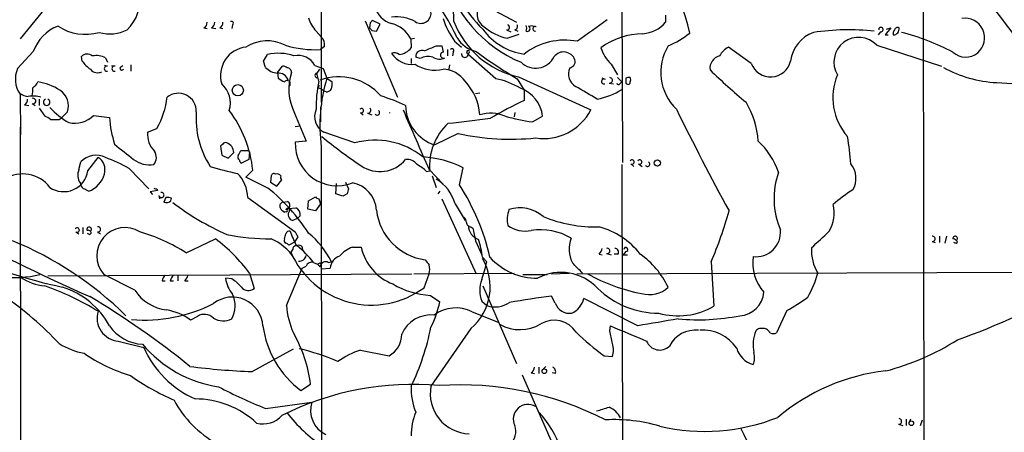
# Model space of a CAD drawing. Extents: x 16 to 850, y 13 to 821.
# Drawn here: x 258 to 389, y 438 to 493 of the extents above; entities that cross this region are included whole.
import ezdxf

# ---------------------------------------------------------------- set-up
doc = ezdxf.new("R2010")
doc.units = 0
doc.header["$MEASUREMENT"] = 0
doc.layers.add('MAIN', color=5, linetype='CONTINUOUS')

msp = doc.modelspace()

# ---------------------------------------------------------------- linework, layer by layer
at = {"layer": 'MAIN'}
for p, q in [((298.196, 525.9493), (298.2807, 481.9227)), ((338.328, 522.986), (338.4973, 473.8793)), ((262.382, 495.7233), (258.064, 490.3893)), ((378.6293, 495.9773), (378.8833, 312.42)), ((320.6327, 494.538), (324.358, 492.5907)), ((344.2547, 493.522), (344.2547, 492.5907)), ((282.6173, 491.8287), (283.0407, 491.744)), ((283.6333, 491.8287), (284.226, 491.744)), ((284.734, 491.8287), (285.1573, 491.744)), ((286.4273, 492.252), (286.3427, 491.744)), ((304.1227, 492.76), (308.4407, 482.6)), ((304.8, 492.506), (304.7153, 491.8287)), ((306.1547, 492.3367), (305.1387, 492.8447)), ((305.6467, 491.4053), (306.1547, 492.3367)), ((325.9667, 492.0827), (326.4747, 492.1673)), ((326.9827, 491.998), (326.4747, 492.0827)), ((374.3113, 491.8287), (373.5493, 490.8973)), ((373.7187, 491.6593), (374.3113, 491.8287)), ((297.6033, 491.4053), (298.2807, 490.6433)), ((305.054, 491.49), (305.6467, 491.4053)), ((310.2187, 490.3893), (310.7267, 490.474)), ((310.2187, 490.3893), (310.3033, 489.204)), ((323.0033, 491.5747), (323.596, 491.3207)), ((323.088, 490.474), (324.6967, 490.982)), ((324.104, 491.5747), (324.5273, 491.4053)), ((372.9567, 491.3207), (372.618, 490.8973)), ((373.5493, 490.8973), (373.9727, 490.8973)), ((298.704, 489.3733), (298.196, 488.95)), ((313.6053, 489.458), (314.3673, 489.458)), ((316.0607, 490.0507), (316.992, 489.2887)), ((355.6847, 487.0873), (352.6367, 489.2887)), ((372.4487, 489.5427), (381.0847, 486.7487)), ((259.842, 488.696), (257.7253, 486.41)), ((266.3613, 487.426), (266.2767, 488.0187)), ((269.494, 487.8493), (269.748, 487.2567)), ((290.576, 487.426), (291.084, 488.2727)), ((310.3033, 487.7647), (310.3033, 487.0873)), ((311.4887, 487.7647), (310.896, 487.934)), ((315.1293, 488.95), (315.1293, 488.1033)), ((315.8913, 488.6113), (315.8067, 488.1033)), ((321.564, 485.0553), (317.8387, 488.3573)), ((269.748, 486.7487), (269.3247, 486.8333)), ((270.764, 486.7487), (270.256, 486.7487)), ((271.526, 486.664), (271.78, 486.8333)), ((272.8807, 486.918), (272.8807, 486.0713)), ((290.83, 486.5793), (290.576, 487.426)), ((292.4387, 485.902), (293.116, 486.7487)), ((297.434, 486.8333), (298.5347, 486.41)), ((298.5347, 486.41), (299.0427, 485.14)), ((315.3833, 486.918), (315.2987, 486.3253)), ((336.9733, 487.0027), (337.82, 485.5633)), ((292.4387, 485.902), (292.5233, 485.14)), ((298.0267, 486.3253), (297.688, 485.8173)), ((297.942, 484.7167), (297.688, 485.8173)), ((299.0427, 485.14), (299.72, 484.632)), ((324.4427, 485.0553), (325.374, 483.5313)), ((324.612, 485.3093), (334.264, 480.9067)), ((336.2113, 484.9707), (335.788, 485.14)), ((337.82, 485.2247), (338.4127, 484.632)), ((298.0267, 483.7853), (298.2807, 483.7007)), ((336.7193, 484.4627), (337.312, 484.378)), ((338.1587, 484.378), (338.4127, 484.632)), ((338.9207, 484.4627), (339.09, 484.378)), ((388.4507, 484.5473), (392.7687, 484.2933)), ((258.064, 483.0233), (258.1487, 477.6047)), ((298.2807, 483.7007), (298.7887, 483.362)), ((299.0427, 483.2773), (298.7887, 483.362)), ((318.8547, 483.108), (319.4473, 483.1927)), ((325.374, 483.5313), (325.374, 482.1767)), ((258.6567, 481.584), (259.2493, 481.4993)), ((259.6727, 481.7533), (260.096, 481.4993)), ((260.604, 482.346), (260.604, 481.4993)), ((260.604, 481.1607), (261.366, 480.06)), ((298.196, 481.33), (298.196, 479.298)), ((263.3133, 479.6367), (263.5673, 479.806)), ((264.414, 480.6527), (263.5673, 479.806)), ((267.8853, 480.1447), (270.002, 479.8907)), ((294.7247, 480.4833), (296.2487, 476.758)), ((303.53, 480.568), (303.8687, 480.2293)), ((304.4613, 480.4833), (305.054, 480.2293)), ((324.104, 480.568), (324.0193, 479.9753)), ((326.4747, 479.298), (327.8293, 480.06)), ((258.064, 478.6207), (258.1487, 402.1667)), ((294.8093, 478.7053), (295.402, 478.79)), ((275.082, 477.9433), (276.352, 478.4513)), ((302.768, 476.504), (298.6193, 477.9433)), ((316.5687, 477.774), (313.436, 476.25)), ((285.1573, 476.3347), (284.8187, 476.0807)), ((284.8187, 476.0807), (284.988, 474.8953)), ((296.2487, 476.758), (294.8093, 476.5887)), ((298.2807, 475.996), (298.3653, 405.384)), ((267.1233, 472.7787), (268.478, 474.5567)), ((284.988, 474.8953), (285.8347, 474.472)), ((285.8347, 474.472), (286.5967, 475.234)), ((288.544, 475.488), (288.7133, 475.3187)), ((288.7133, 475.3187), (288.6287, 474.3027)), ((265.938, 472.948), (266.192, 473.964)), ((288.6287, 474.3027), (287.6127, 473.7947)), ((316.738, 470.916), (317.246, 473.202)), ((338.4127, 473.6253), (338.4973, 433.07)), ((339.598, 473.71), (340.0213, 473.3713)), ((340.614, 473.71), (341.122, 473.3713)), ((272.6267, 473.1173), (275.2513, 470.408)), ((288.2053, 471.932), (289.1367, 472.8633)), ((291.1687, 470.4927), (288.2053, 471.932)), ((291.592, 472.1013), (291.5073, 471.2547)), ((312.3353, 472.694), (312.7587, 472.7787)), ((312.674, 472.948), (314.5367, 471.0007)), ((313.0973, 472.1013), (313.6053, 470.5773)), ((291.5073, 471.2547), (292.354, 470.7467)), ((292.354, 470.7467), (293.0313, 471.5933)), ((300.228, 469.7307), (300.3127, 471.0853)), ((301.498, 471.2547), (301.9213, 470.408)), ((276.4367, 470.154), (275.4207, 469.9847)), ((275.4207, 469.9847), (275.7593, 469.646)), ((276.352, 470.408), (276.4367, 470.154)), ((276.606, 469.4767), (276.6907, 469.0533)), ((296.5873, 468.7993), (297.5187, 469.3073)), ((301.1593, 469.392), (300.228, 469.7307)), ((301.752, 469.7307), (301.1593, 469.392)), ((314.1133, 470.0693), (313.8593, 469.7307)), ((277.5373, 469.2227), (277.2833, 468.63)), ((278.2147, 468.7993), (278.2993, 469.138)), ((288.4593, 469.2227), (294.8093, 464.6507)), ((293.2007, 468.63), (293.7933, 468.7147)), ((296.5027, 467.6987), (296.5873, 468.7993)), ((298.196, 468.376), (297.5187, 467.4447)), ((297.942, 469.0533), (298.196, 468.376)), ((314.3673, 469.0533), (318.9393, 459.0627)), ((316.1453, 468.376), (317.5, 466.1747)), ((293.4547, 467.36), (293.37, 467.2753)), ((293.9627, 467.7833), (294.894, 467.868)), ((295.4867, 466.7673), (295.0633, 466.4287)), ((297.5187, 467.4447), (296.5027, 467.6987)), ((295.0633, 466.4287), (294.4707, 466.1747)), ((318.262, 465.328), (318.516, 465.1587)), ((265.5147, 464.6507), (265.938, 464.3967)), ((266.446, 465.2433), (266.446, 464.3967)), ((267.3773, 464.312), (267.5467, 464.4813)), ((268.3933, 464.6507), (268.8167, 464.3967)), ((380.8307, 464.058), (380.8307, 463.2113)), ((381.762, 464.058), (381.508, 463.1267)), ((280.2467, 461.8567), (284.1413, 463.7193)), ((294.7247, 463.296), (293.9627, 462.8727)), ((295.148, 463.9733), (294.7247, 463.296)), ((318.8547, 463.4653), (319.7013, 461.6027)), ((379.8147, 463.3807), (380.238, 463.2113)), ((383.032, 463.1267), (383.2013, 463.296)), ((294.4707, 462.3647), (294.2167, 461.9413)), ((302.4293, 462.6187), (303.6147, 462.6187)), ((335.3647, 461.6873), (335.788, 461.6027)), ((336.3807, 461.772), (336.9733, 461.6027)), ((337.9047, 461.6873), (337.3967, 461.6873)), ((338.9207, 462.026), (338.582, 461.6027)), ((338.582, 461.6027), (339.1747, 461.6027)), ((295.7407, 459.8247), (296.2487, 460.0787)), ((297.2647, 460.5867), (297.7727, 460.3327)), ((298.1113, 460.502), (298.2807, 460.3327)), ((298.1113, 459.994), (298.2807, 460.3327)), ((299.212, 460.5867), (299.6353, 460.6713)), ((319.786, 461.264), (320.3787, 460.6713)), ((350.3507, 460.6713), (350.6893, 454.7447)), ((261.7893, 458.8087), (310.388, 459.0627)), ((273.3887, 456.8613), (269.24, 458.978)), ((279.146, 458.8933), (279.146, 458.1313)), ((288.7133, 459.1473), (289.306, 457.1153)), ((293.624, 454.8293), (295.7407, 459.8247)), ((298.2807, 459.74), (299.466, 459.8247)), ((310.642, 459.0627), (324.0193, 459.1473)), ((311.9967, 457.2), (312.674, 459.0627)), ((325.2047, 458.978), (328.422, 458.978)), ((329.0147, 459.0627), (331.3853, 459.1473)), ((332.4013, 459.0627), (404.622, 459.3167)), ((277.0293, 458.1313), (277.4527, 458.1313)), ((278.13, 458.1313), (278.5533, 458.1313)), ((280.0773, 458.1313), (280.5007, 458.1313)), ((286.3427, 458.3853), (285.496, 458.47)), ((319.8707, 457.454), (324.358, 447.1247)), ((312.8433, 456.184), (314.1133, 455.3373)), ((319.7013, 455.422), (320.3787, 454.8293)), ((329.5227, 455.168), (329.0147, 456.0993)), ((340.5293, 452.12), (333.3327, 455.7607)), ((318.4313, 453.9827), (321.9027, 452.628)), ((360.426, 454.152), (359.0713, 451.1887)), ((281.7707, 453.39), (280.8393, 452.882)), ((318.262, 451.7813), (312.928, 444.0767)), ((336.804, 451.4427), (336.8887, 452.12)), ((357.7167, 451.6967), (357.4627, 451.7813)), ((271.1873, 450.088), (274.574, 449.2413)), ((289.052, 446.024), (294.5553, 449.072)), ((303.53, 448.9027), (307.34, 448.1407)), ((336.042, 448.1407), (337.1427, 448.056)), ((325.12, 445.6007), (329.6073, 435.356)), ((326.3053, 445.8547), (326.7287, 445.77)), ((327.3213, 446.6167), (327.3213, 445.77)), ((328.2527, 446.7013), (327.8293, 446.278)), ((329.5227, 445.77), (329.0993, 445.8547)), ((295.5713, 443.484), (296.8413, 444.3307)), ((290.83, 441.1133), (297.0107, 441.96)), ((376.3433, 439.674), (376.3433, 438.8273)), ((376.936, 439.674), (376.7667, 439.2507)), ((378.2907, 438.8273), (378.5447, 439.5893)), ((375.3273, 438.9967), (375.92, 438.8273))]:
    msp.add_line(p, q, dxfattribs=at)
for centre, radius in [((287.1431, 483.5327), 0.7459), ((343.1539, 473.837), 0.4194), ((328.0591, 446.0724), 0.3083), ((377.0524, 439.1343), 0.3085)]:
    msp.add_circle(centre, radius, dxfattribs=at)
for centre, radius, start, end in [((318.7095, 484.8078), 29.4537, 12.437341, 47.121127), ((307.1642, 492.9156), 8.8151, 358.437917, 78.882165), ((330.7029, 503.2863), 15.891, 191.471082, 227.026773), ((332.0492, 503.9603), 18.1494, 195.223028, 246.976048), ((268.1595, 495.7875), 5.9581, 315.00272, 7.546665), ((294.9343, 480.8246), 23.569, 24.393678, 40.548744), ((308.5918, 495.6204), 3.3269, 195.930019, 254.069981), ((320.9861, 493.646), 1.9002, 132.543047, 240.140306), ((318.3421, 438.4574), 89.4232, 28.401494, 38.978606), ((300.6256, 494.3116), 4.193, 195.61035, 223.879084), ((308.3238, 488.1031), 5.2051, 61.451651, 97.119418), ((311.5733, 493.8042), 1.362, 235.980912, 5.946253), ((326.6644, 497.2575), 12.8209, 198.927736, 214.20197), ((1054.1435, -503.3597), 1227.8655, 125.7671458, 125.9963229), ((384.2112, 490.5158), 2.6164, 310.510793, 99.175388), ((265.2295, 486.7463), 5.7294, 111.345883, 160.105151), ((266.8153, 497.6367), 6.6577, 236.534536, 285.972112), ((282.2577, 492.5271), 0.7856, 297.243539, 4.643715), ((283.2737, 492.5271), 0.7856, 297.243539, 4.643715), ((284.3742, 492.5272), 0.7857, 297.253168, 4.635856), ((286.3004, 492.4637), 0.2468, 300.93987, 120.991622), ((389.5346, 576.3093), 119.7133, 224.885375, 225.114625), ((389.6193, 408.0254), 119.7133, 134.885375, 135.114625), ((306.7475, 488.6538), 3.8809, 26.563731, 76.116653), ((327.2084, 497.0989), 12.0721, 201.495761, 257.580122), ((326.4159, 496.3308), 8.0413, 215.516557, 262.555321), ((324.365, 496.838), 6.4909, 228.216184, 258.653713), ((323.0774, 491.916), 0.3493, 257.75056, 74.165022), ((324.0194, 492.0404), 0.4732, 280.296185, 26.559637), ((324.8239, 491.7863), 0.8898, 334.647392, 25.352608), ((325.7785, 491.7534), 0.3792, 246.618902, 60.251371), ((326.8416, 491.7158), 0.3156, 63.434949, 280.295103), ((340.9102, 495.4697), 4.413, 273.852507, 319.277595), ((372.999, 491.617), 0.2993, 261.875312, 188.124688), ((374.6187, 491.7004), 0.8037, 272.231915, 9.186869), ((375.2003, 491.5041), 0.3875, 56.88812, 169.502061), ((270.0669, 496.2787), 5.2387, 254.277247, 296.113104), ((297.2643, 489.599), 1.4573, 351.090328, 45.775685), ((319.984, 492.7837), 4.2191, 211.827606, 255.663702), ((341.4184, 481.1184), 9.9506, 91.219071, 125.651402), ((339.9674, 500.6159), 12.0788, 292.518172, 308.41134), ((365.6236, 486.7985), 4.7314, 110.30135, 172.378709), ((368.7207, 458.9293), 32.6524, 84.041996, 98.344558), ((370.0317, 487.279), 3.3115, 43.124147, 211.204996), ((375.2427, 491.109), 0.6294, 132.276138, 199.655661), ((367.6752, 459.864), 32.3947, 62.549257, 75.564814), ((288.6693, 485.4754), 3.8414, 96.93761, 196.599383), ((291.0548, 484.7702), 5.342, 63.304, 122.236746), ((297.5024, 502.662), 13.7295, 252.853427, 272.895749), ((308.3353, 490.7484), 2.5016, 278.259986, 321.876734), ((143.5224, 870.11), 416.9222, 293.846855, 294.076044), ((526.1509, 531.3894), 215.8947, 191.19925, 191.428407), ((315.7432, 488.8018), 0.2414, 307.862488, 142.11877), ((330.8158, 481.2841), 8.9243, 79.21336, 127.573055), ((340.3826, 490.6181), 4.9693, 196.532817, 226.680538), ((350.4305, 485.912), 6.8299, 148.722029, 226.092719), ((354.0754, 486.6646), 2.9926, 118.73438, 151.26562), ((267.0386, 487.3414), 1.0194, 48.359927, 138.364127), ((268.2241, 485.3099), 2.8392, 63.431339, 100.308998), ((292.5762, 482.1881), 6.2649, 70.766235, 103.779385), ((295.1904, 485.6058), 2.5574, 28.683589, 102.428205), ((308.0635, 487.6183), 0.9092, 46.03385, 115.040118), ((310.3526, 490.133), 3.1637, 212.309653, 278.336533), ((311.7417, 488.0032), 0.8485, 66.405037, 184.677846), ((312.5289, 485.9136), 2.1233, 72.086427, 119.333206), ((314.0605, 489.2997), 1.6238, 237.24845, 296.722847), ((314.6002, 488.2091), 0.4072, 98.971895, 297.899466), ((317.4576, 488.3827), 0.4694, 172.741741, 7.256717), ((317.881, 488.6413), 0.2037, 281.982802, 258.017199), ((360.1117, 544.9536), 69.7143, 233.801286, 239.226511), ((326.8795, 489.212), 2.7466, 225.390905, 334.248487), ((330.6276, 486.9975), 1.6331, 21.473044, 141.291972), ((351.8687, 486.4544), 1.7009, 104.205361, 187.217773), ((384.3065, 490.3947), 2.4623, 226.408575, 310.655306), ((260.9478, 485.022), 3.5087, 156.697417, 214.725001), ((270.4665, 490.4305), 5.0872, 216.199526, 233.800475), ((269.6633, 486.41), 0.3491, 75.959776, 284.040224), ((270.6793, 486.41), 0.3491, 75.959776, 284.040224), ((271.6531, 486.4524), 0.2468, 120.991622, 329.008378), ((292.5961, 488.2287), 2.4165, 223.043093, 266.265414), ((293.0564, 485.7912), 0.9594, 47.162672, 86.438195), ((293.7669, 485.9603), 0.5376, 353.773978, 96.215426), ((313.4785, 491.0886), 4.8794, 236.86424, 282.525242), ((333.156, 485.672), 1.876, 153.989491, 240.493015), ((247.074, 613.664), 152.6261, 303.57027, 303.799453), ((331.4911, 487.3413), 0.7037, 313.785044, 21.16028), ((358.2583, 488.0474), 2.7469, 200.458392, 346.925494), ((389.3071, 501.0069), 16.4818, 241.088019, 267.021562), ((268.4429, 487.1412), 1.2759, 219.753248, 295.193236), ((292.5597, 484.4265), 1.3961, 19.216254, 94.972229), ((419.9355, 696.5424), 246.8296, 238.922635, 239.151838), ((301.0203, 483.7011), 7.0703, 161.863086, 207.072433), ((297.7303, 485.521), 0.2993, 98.124688, 278.143638), ((319.4554, 478.8352), 21.3642, 162.835832, 187.636929), ((300.6264, 477.88), 7.4438, 41.058558, 109.747747), ((314.4352, 482.6045), 3.7222, 34.573849, 88.437411), ((319.8293, 475.6175), 9.5959, 58.339808, 79.585086), ((336.7617, 484.8437), 0.3833, 263.649905, 83.66476), ((508.2206, 484.8013), 169.3002, 179.885375, 180.114592), ((339.3441, 484.2929), 0.947, 79.708141, 116.556934), ((339.0476, 484.9284), 0.552, 327.524828, 32.466416), ((411.0473, 549.4115), 87.7224, 226.064524, 230.295116), ((374.2685, 482.5114), 7.6999, 156.649279, 222.084834), ((256.4091, 483.5737), 3.3613, 346.153931, 5.057234), ((259.0167, 485.2105), 1.5315, 298.919791, 337.806065), ((259.2876, 477.0045), 7.7133, 57.798399, 81.44738), ((282.6842, 481.7966), 3.4599, 343.639243, 48.252318), ((293.7282, 484.4041), 0.4246, 318.723945, 147.533983), ((313.6705, 481.4086), 16.0726, 168.122376, 181.487761), ((298.0267, 483.9547), 0.1693, 90, 270), ((297.3518, 484.3779), 2.3818, 343.481629, 6.124217), ((312.1097, 479.7114), 7.3558, 4.037336, 42.879026), ((323.3333, 479.5249), 4.5277, 6.787239, 70.213554), ((-89.649, -236.4747), 834.9395, 59.4206542, 59.6498394), ((336.0286, 484.6944), 0.3313, 56.525816, 287.22608), ((337.9682, 484.5262), 0.2414, 195.250955, 322.11877), ((339.2594, 484.5755), 0.2602, 229.379598, 12.545532), ((259.7433, 485.8319), 3.1999, 238.345929, 259.582729), ((259.8577, 479.5708), 3.1901, 71.725785, 102.54673), ((259.8138, 482.092), 0.3669, 247.383739, 112.616261), ((262.0309, 481.4302), 2.5067, 341.930789, 56.94959), ((266.8525, 483.8488), 10.9258, 330.39529, 353.43685), ((279.2038, 480.7259), 2.3987, 358.2512, 128.619146), ((298.7037, 484.3782), 1.1519, 287.115163, 323.973724), ((297.6451, 455.4967), 28.5947, 65.415886, 72.509207), ((333.374, 491.7889), 9.6013, 280.421151, 301.654377), ((258.2969, 482.2825), 0.7857, 297.253168, 4.635856), ((261.62, 481.9438), 0.4364, 112.827922, 67.172078), ((270.2215, 488.8646), 11.1775, 222.973777, 239.706924), ((303.657, 480.8135), 0.2765, 242.64695, 139.974184), ((304.5096, 480.8825), 0.4022, 263.101204, 43.770838), ((315.0749, 481.5355), 5.5337, 180.374815, 252.772657), ((358.3433, 414.3397), 75.4244, 115.920106, 119.776069), ((344.7728, 475.902), 11.8741, 4.134022, 30.467233), ((260.9604, 478.4324), 1.6774, 45.886457, 76.006836), ((265.3533, 482.8025), 3.6709, 257.891725, 313.611431), ((286.5269, 481.1956), 16.5763, 184.515031, 197.052234), ((293.1966, 479.74), 11.6312, 175.499361, 213.199444), ((273.4112, 471.2693), 15.8061, 5.787962, 37.183382), ((299.7625, 480.0177), 2.3686, 155.729018, 241.14088), ((305.7595, 480.5398), 0.3156, 206.565051, 63.418709), ((307.137, 480.5257), 0.2908, 351.616341, 8.364166), ((2300.5869, 1344.7407), 2170.6728, 203.4505107, 203.6796966), ((304.4252, 593.5839), 114.9626, 275.384915, 278.232485), ((320.9349, 476.0291), 4.4559, 64.773212, 109.502802), ((331.7126, 513.4023), 34.5042, 255.088928, 261.26847), ((328.0022, 484.143), 7.0487, 260.987355, 332.668622), ((703.418, 657.9646), 399.1065, 206.322534, 208.513516), ((262.7207, 775.9365), 296.3004, 269.885389, 270.114592), ((320.5016, 473.4345), 7.7706, 132.879598, 184.841223), ((278.3921, 477.7162), 3.3179, 176.07519, 224.195272), ((340.9832, 529.3074), 67.1996, 230.639409, 236.214704), ((323.5203, 508.6197), 31.6193, 257.299609, 276.13226), ((323.9377, 470.3183), 45.1671, 4.306521, 8.957241), ((779.9245, 1110.2876), 813.1586, 231.2255904, 231.4547844), ((285.496, 476.1651), 0.3788, 63.45524, 153.401126), ((285.1786, 475.1706), 1.4195, 2.559858, 69.947577), ((300.4038, 476.3888), 5.5981, 177.953605, 291.212032), ((305.496, 466.8104), 10.0702, 51.044384, 105.717812), ((349.7551, 469.3185), 10.1202, 18.975996, 47.316947), ((268.2192, 472.1644), 2.7107, 61.947904, 138.403673), ((267.5129, 472.922), 1.8983, 342.631211, 59.443096), ((260.0215, 449.812), 26.4958, 61.592256, 69.052692), ((274.7935, 474.5703), 1.4771, 320.224229, 34.329123), ((287.5705, 474.5991), 0.436, 150.965819, 240.936461), ((118.0037, 559.8394), 189.3506, 333.316974, 333.546117), ((288.036, 729.4878), 254.0003, 269.885409, 270.114592), ((311.0066, 460.6318), 14.0335, 63.601834, 86.647349), ((275.3783, 477.181), 3.598, 233.126599, 278.799191), ((293.78, 506.1175), 34.3327, 252.514065, 258.788581), ((287.9089, 474.2603), 0.5518, 184.396316, 237.536771), ((306.1123, 477.1389), 4.4499, 235.856401, 320.405114), ((309.7236, 472.6599), 1.6529, 35.736334, 96.332153), ((308.6211, 468.9606), 5.2663, 45.147709, 62.346452), ((339.7673, 473.964), 0.3053, 236.315138, 146.315138), ((340.7833, 473.964), 0.3053, 236.315138, 146.315138), ((341.8275, 473.6818), 0.3156, 206.565051, 63.418709), ((366.6834, 471.7972), 2.9868, 328.5467, 39.823501), ((258.4408, 467.8681), 4.5075, 36.944385, 122.303021), ((263.8869, 473.285), 3.2757, 235.750106, 351.108756), ((267.5393, 472.2034), 1.7659, 155.061705, 215.816027), ((266.1391, 473.182), 3.2911, 288.952452, 345.452001), ((283.7408, 469.1298), 4.7195, 1.12792, 44.539006), ((291.973, 472.0307), 0.3875, 56.88812, 169.502061), ((292.3456, 471.7545), 0.622, 33.88422, 104.992537), ((293.2009, 471.932), 0.3788, 153.45524, 243.401126), ((369.3464, 469.0832), 10.6234, 160.614683, 203.161907), ((267.0812, 471.2125), 0.9748, 182.498744, 235.617102), ((301.7633, 467.3394), 3.8881, 2.799559, 80.13697), ((310.9537, 467.0104), 5.3682, 14.737261, 60.399683), ((290.5224, 454.1963), 31.0935, 13.138437, 32.528783), ((182.1994, 300.9237), 189.3058, 63.316973, 63.54617), ((276.2251, 470.8737), 0.4827, 232.11877, 285.242626), ((276.9447, 469.5613), 0.3491, 194.024302, 104.040224), ((275.1837, 450.6362), 25.4912, 32.897151, 51.165029), ((297.9847, 469.6042), 0.5525, 212.502209, 265.567893), ((471.1439, 427.7488), 174.5167, 165.851148, 166.080355), ((381.3259, 451.1959), 22.559, 122.42074, 130.728568), ((278.9102, 528.0764), 72.3996, 234.611182, 257.902264), ((277.6376, 469.3276), 0.7824, 243.074706, 317.527791), ((277.7487, 467.6545), 1.5824, 69.637627, 97.677432), ((300.1939, 497.2443), 35.9947, 232.874206, 246.194575), ((293.2939, 468.0796), 0.5583, 99.610809, 202.274067), ((293.4123, 468.1643), 0.6694, 325.308095, 55.308094), ((361.927, 467.1455), 4.8179, 329.982823, 13.757909), ((294.0894, 468.5874), 1.4964, 208.735138, 241.264862), ((293.5817, 467.487), 0.1796, 225, 45), ((293.8003, 467.5293), 0.2611, 341.093149, 180), ((293.9203, 467.614), 0.2116, 53.124688, 180), ((294.64, 466.9367), 0.7806, 139.400298, 257.473581), ((294.4479, 466.9179), 1.0496, 351.751017, 64.848559), ((313.1777, 468.4439), 7.5863, 186.924359, 262.336334), ((326.9765, 466.2582), 3.8792, 159.542665, 191.31196), ((324.8296, 463.229), 4.6305, 48.232877, 108.739374), ((334.8435, 483.628), 18.3074, 247.758705, 271.631393), ((295.2473, 483.7583), 59.7444, 337.267488, 344.153771), ((268.4696, 464.9893), 0.3472, 257.301096, 102.695276), ((316.6956, 465.8572), 0.9758, 3.73127, 49.392973), ((318.2479, 465.9066), 0.5788, 178.604026, 271.395974), ((319.9651, 465.5584), 2.0427, 181.71404, 250.344478), ((325.56, 468.9559), 4.2025, 235.384607, 280.215218), ((332.5806, 455.1397), 10.5618, 38.311094, 74.716239), ((389.9147, 731.5504), 301.5549, 242.469266, 246.024126), ((265.684, 464.9047), 0.3053, 236.315138, 146.315138), ((267.2927, 464.9893), 0.3053, 326.315138, 213.684862), ((267.208, 464.5236), 0.3413, 352.88123, 119.734471), ((309.538, 549.0566), 94.6529, 243.320357, 243.549513), ((272.0685, 461.4609), 3.7637, 57.944592, 221.27715), ((267.5437, 441.9892), 23.5814, 57.405724, 73.943434), ((291.3505, 491.2328), 27.5146, 258.07535, 270.502901), ((124.0988, 506.3845), 174.5653, 345.853137, 346.082312), ((294.005, 464.2696), 0.4827, 74.745922, 164.734471), ((307.0326, 469.1868), 13.647, 199.037582, 207.96155), ((464.3185, 548.9819), 189.3281, 206.450446, 206.679643), ((289.4584, 455.654), 11.3465, 26.243697, 51.075765), ((742.0302, 548.986), 431.7306, 191.195994, 191.42518), ((327.5939, 457.0755), 7.851, 58.984303, 99.446845), ((356.3148, 464.6053), 3.2782, 263.412179, 5.240159), ((-185.4124, 1056.3105), 808.7804, 312.7634761, 312.9926585), ((379.8909, 463.7193), 0.3472, 257.317201, 102.679176), ((382.9159, 463.7535), 0.3091, 337.400095, 186.352474), ((239.1885, 419.883), 47.0997, 45.496244, 67.716774), ((271.0232, 446.0292), 22.0233, 36.558796, 53.441204), ((288.9551, 457.4562), 6.7956, 33.221205, 67.167859), ((293.7509, 463.5076), 0.4357, 150.93518, 240.946673), ((293.4967, 462.5759), 0.5525, 32.493463, 85.577431), ((294.9316, 462.3459), 0.4613, 73.411395, 177.664214), ((295.271, 462.3046), 0.5649, 348.8452, 121.160314), ((285.4475, 450.9704), 15.2355, 39.137129, 50.865279), ((308.5883, 460.1043), 11.2576, 5.91281, 18.276418), ((335.5564, 462.3496), 4.1784, 159.630286, 206.243099), ((382.5971, 463.0767), 0.6428, 19.948836, 88.965828), ((425.1726, 547.8563), 94.6305, 243.3271, 243.556364), ((304.9954, 466.6534), 11.7637, 203.613398, 306.524086), ((295.3778, 461.6208), 0.8769, 260.475375, 353.268025), ((301.3689, 459.628), 1.913, 109.319587, 174.098379), ((304.1459, 458.3645), 4.5875, 111.974427, 138.013809), ((310.2308, 464.0421), 6.7675, 192.141648, 249.384401), ((334.1604, 462.8549), 1.6774, 315.886457, 346.006836), ((336.4653, 462.1106), 0.3491, 255.97172, 104.024302), ((337.4644, 461.9413), 0.5083, 330.020238, 88.094603), ((338.9419, 462.3012), 0.276, 265.594926, 184.405074), ((334.0429, 452.1348), 11.7402, 26.018099, 54.454834), ((369.5564, 462.192), 5.8385, 176.641838, 211.43231), ((257.4569, 471.4181), 12.853, 239.595638, 284.562887), ((297.0178, 459.8105), 0.8145, 72.354751, 160.775352), ((255.612, 545.0773), 94.6529, 296.450487, 296.679643), ((382.6044, 544.8008), 119.7133, 224.876948, 225.106165), ((298.8733, 459.9942), 0.6825, 60.245747, 150.264491), ((481.7609, 587.5985), 211.6803, 216.756654, 216.985815), ((310.6846, 459.6554), 2.0758, 343.409678, 16.587676), ((313.5723, 457.3301), 7.2651, 310.203617, 31.209778), ((304.6237, 463.8912), 16.0807, 339.656135, 348.449342), ((327.149, 467.0761), 8.6061, 222.481083, 270.019973), ((-6.2014, 121.1622), 478.9596, 44.883302, 45.112477), ((361.8183, 460.5443), 5.9344, 172.209614, 221.561858), ((278.6559, 457.7261), 1.6763, 135.870102, 166.011837), ((279.7576, 457.7257), 1.6774, 135.886457, 166.006836), ((278.8741, 459.2985), 1.6763, 315.870102, 346.011837), ((330.2921, 452.5587), 6.6936, 42.901664, 117.977372), ((345.0959, 478.7447), 22.6729, 240.236814, 259.688102), ((351.2942, 462.8454), 13.7858, 329.89189, 344.439559), ((261.7516, 463.4598), 6.0181, 233.225117, 266.32639), ((249.2658, 422.8829), 36.6275, 58.363455, 70.709489), ((289.5294, 458.9814), 4.0657, 187.226049, 220.27128), ((283.1238, 453.388), 5.9443, 40.960418, 57.213288), ((313.3602, 466.8271), 10.6556, 238.8484, 267.219519), ((323.6525, 456.8613), 4.2052, 159.983601, 200.015118), ((354.1576, 532.703), 87.4118, 289.406174, 300.696114), ((260.4667, 446.9353), 10.8537, 28.534583, 72.46553), ((278.3432, 460.1262), 5.9335, 213.383951, 263.018591), ((283.1266, 454.7858), 3.654, 331.661225, 25.403009), ((288.5461, 458.0674), 1.2182, 219.981422, 308.594433), ((343.3595, 465.5571), 11.7439, 225.957716, 269.823388), ((342.0956, 459.884), 3.6048, 252.92777, 313.858058), ((353.9645, 456.8947), 3.4256, 273.28337, 355.187326), ((228.7294, 417.0793), 47.5749, 43.369926, 55.102794), ((211.9831, 362.1846), 108.9615, 50.864603, 59.443797), ((274.7286, 473.1056), 20.2159, 264.996119, 296.939089), ((286.4121, 451.8696), 4.0869, 3.51267, 128.154471), ((305.0556, 455.8142), 11.474, 184.924211, 203.77403), ((299.5103, 458.5476), 14.9517, 333.81866, 347.601414), ((321.4861, 458.0401), 3.3964, 250.970764, 304.845804), ((360.1866, 231.4837), 226.7683, 97.900979, 99.329004), ((331.4338, 455.8076), 2.0153, 198.504176, 278.279269), ((330.581, 456.3957), 2.824, 293.874733, 347.005535), ((349.2462, 474.8046), 23.4844, 298.427858, 306.514377), ((271.4415, 453.1731), 3.0955, 163.209452, 265.289695), ((276.6158, 447.3493), 6.9605, 52.642954, 81.688295), ((282.6753, 451.982), 1.6735, 43.595736, 122.719593), ((312.9275, 449.3395), 4.2411, 84.264941, 156.666591), ((316.23, 449.7072), 4.8089, 62.757703, 126.771007), ((345.9061, 462.9798), 9.5234, 254.264015, 300.149341), ((285.1972, 455.4767), 2.6823, 240.767798, 295.281049), ((324.7914, 457.1022), 5.4869, 241.302618, 300.488999), ((329.3848, 449.4062), 3.4759, 32.489903, 121.371117), ((576.0655, -902.1), 1374.5505, 99.6374341, 99.8666151), ((348.602, 481.4348), 28.5073, 264.658089, 281.244264), ((274.711, 455.3889), 5.7324, 214.767661, 266.937043), ((303.331, 453.8607), 12.9572, 187.720615, 233.210847), ((279.3893, 442.3234), 17.5671, 6.561233, 30.308463), ((305.8079, 450.9793), 3.2257, 298.357418, 0.710521), ((279.6393, 458.6726), 33.9606, 334.545802, 348.583924), ((355.405, 474.9487), 33.0695, 225.719288, 234.160006), ((-86.3717, 365.922), 431.7308, 11.195989, 11.425175), ((847.3088, 1657.6208), 1309.1069, 247.051755, 247.2809346), ((348.2241, 447.6831), 3.8686, 83.570506, 153.476014), ((349.2264, 446.0839), 5.4581, 34.262473, 94.199599), ((360.9493, 449.5799), 5.0297, 158.262051, 191.652864), ((357.1529, 450.6794), 1.1616, 108.448987, 138.91987), ((357.124, 282.4314), 169.3502, 89.885409, 90.114591), ((230.9707, 324.4427), 179.6055, 44.885409, 45.114591), ((358.648, 452.2041), 1.1001, 247.369719, 292.630281), ((268.352, 457.9222), 9.6013, 238.345624, 259.578849), ((287.1352, 460.5306), 16.7372, 220.481846, 261.165529), ((335.1103, 448.9027), 2.2017, 337.383338, 22.61426), ((343.4698, 450.7895), 1.8901, 201.786211, 313.158471), ((364.9375, 479.2703), 34.283, 284.694693, 302.19058), ((278.6284, 465.6083), 20.9217, 234.956827, 253.813025), ((286.9438, 454.7531), 13.5422, 204.017046, 245.982954), ((288.2144, 418.6845), 31.2066, 66.851892, 76.843658), ((307.6956, 436.7615), 12.8359, 108.936902, 124.193201), ((356.7313, 449.9493), 3.0971, 194.827742, 255.172258), ((353.8539, 447.8715), 2.2772, 336.276114, 17.703743), ((293.2578, 548.709), 102.7711, 263.012102, 267.654575), ((325.9457, 446.5531), 0.7856, 297.243539, 4.643715), ((328.93, 446.024), 0.6448, 336.802576, 66.802576), ((376.5718, 419.4177), 26.8522, 96.281095, 130.197641), ((291.674, 472.0966), 32.6023, 234.616974, 246.431221), ((310.5029, 405.3781), 38.9431, 84.805491, 116.656707), ((320.2883, 513.4847), 78.1371, 242.793998, 247.851544), ((318.0676, 443.6161), 7.778, 176.605033, 202.773767), ((318.196, 443.0841), 5.3607, 169.329395, 267.990221), ((316.8511, 401.7558), 42.4993, 62.900216, 93.807842), ((290.9891, 448.7103), 13.9553, 207.742995, 241.408938), ((281.4116, 430.2403), 12.143, 47.311439, 89.903744), ((300.4698, 440.8914), 3.6204, 162.832811, 243.834122), ((309.319, 452.5772), 19.7241, 217.680439, 236.560817), ((317.7411, 437.6878), 7.4409, 156.915459, 181.656523), ((325.8805, 439.6799), 1.9705, 58.910078, 205.63786), ((318.8689, 432.3513), 11.814, 16.439434, 44.319605), ((208.8795, 864.3307), 441.9419, 286.584963, 286.814159), ((335.3535, 438.3102), 3.2713, 27.946896, 65.322234), ((290.5289, 442.3709), 3.3246, 254.576349, 318.823154), ((337.4296, 418.3313), 21.2929, 73.456222, 93.280044), ((349.4659, 464.5897), 26.5282, 256.987479, 291.62117), ((375.3697, 439.3777), 0.3833, 263.649905, 83.66476), ((321.9739, 438.0307), 2.2741, 241.440212, 20.504442), ((316.0379, 418.6218), 43.1001, 7.863799, 27.321468)]:
    msp.add_arc(centre, radius, start, end, dxfattribs=at)

doc.saveas('drawing.dxf')
